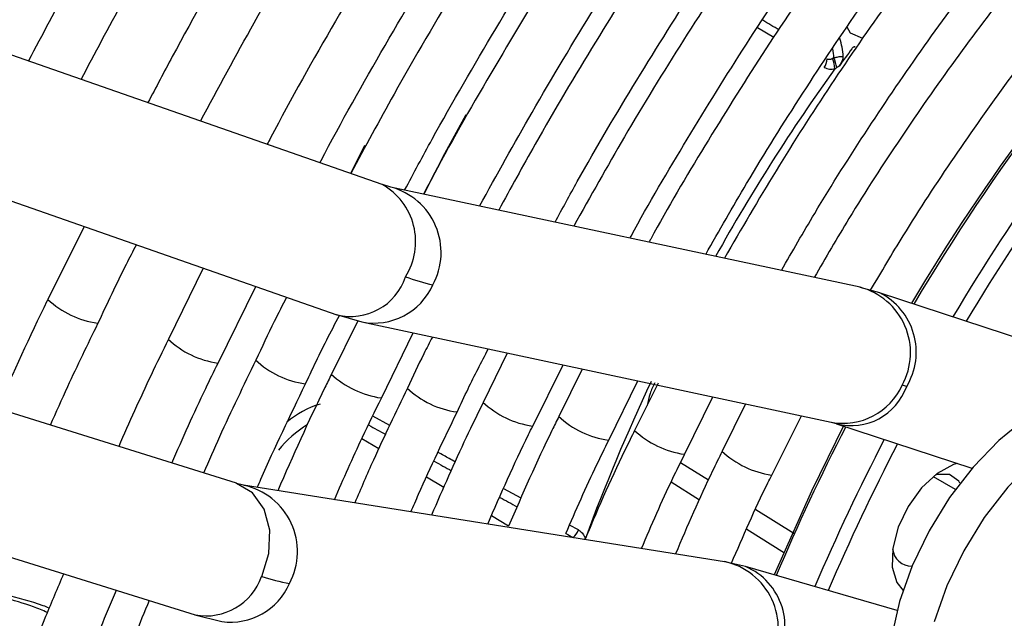
# Model space of a CAD drawing. Units: millimetres. Extents: x 5 to 414, y 3 to 291.
# Drawn here: x 200 to 202, y 49 to 50 of the extents above; entities that cross this region are included whole.
import ezdxf

# ---------------------------------------------------------------- set-up
doc = ezdxf.new("R2010")
doc.units = ezdxf.units.MM

msp = doc.modelspace()

# ---------------------------------------------------------------- linework, layer by layer
at = {"color": 7, "linetype": 'Continuous', "lineweight": 25}
for p, q in [((200.9964, 49.5515), (199.3534, 50.1249)), ((199.2458, 49.9153), (200.9195, 49.3312)), ((200.7495, 49.0462), (199.0777, 49.5684)), ((201.0109, 49.547), (200.9969, 49.5513)), ((201.8049, 49.3776), (201.0106, 49.5471)), ((200.4918, 49.4805), (200.4306, 49.3571)), ((200.6934, 49.4101), (200.6347, 49.2896)), ((200.7187, 49.2493), (200.7823, 49.3791)), ((201.8383, 49.3683), (201.8052, 49.3775)), ((202.3046, 49.215), (201.8378, 49.3684)), ((198.9802, 49.3544), (200.6799, 48.8234)), ((200.9551, 49.3208), (200.9105, 49.2307)), ((200.919, 49.3314), (200.9616, 49.3189)), ((200.9619, 49.3189), (201.7562, 49.1494)), ((200.995, 49.1902), (201.0485, 49.3004)), ((201.2079, 49.2664), (201.1674, 49.183)), ((201.251, 49.1427), (201.3025, 49.2462)), ((201.3349, 49.2393), (201.2953, 49.1592)), ((201.3796, 49.1188), (201.4289, 49.2192)), ((201.4634, 49.2157), (201.4234, 49.1355)), ((201.5078, 49.0949), (201.5556, 49.1922)), ((201.6111, 49.1803), (201.5716, 49.1002)), ((201.6554, 49.0598), (201.7056, 49.1602)), ((201.7559, 49.1495), (201.7644, 49.147)), ((201.7649, 49.1468), (201.9942, 49.0714)), ((200.7619, 49.0427), (200.75, 49.046)), ((201.5754, 48.9135), (200.7618, 49.0427)), ((201.6113, 48.9052), (201.5755, 48.9135)), ((201.8676, 48.8311), (201.6108, 48.9054)), ((200.6794, 48.8236), (200.7251, 48.8123))]:
    msp.add_line(p, q, dxfattribs=at)
at = {"color": 8, "linetype": 'Continuous', "lineweight": 25}
for p, q in [((201.6314, 49.8168), (201.6589, 49.8004)), ((201.7889, 49.8074), (201.783, 49.8176)), ((201.8098, 49.7984), (201.7889, 49.8074)), ((200.9665, 49.6173), (200.9426, 49.5703)), ((201.0093, 49.1438), (200.9803, 49.1598)), ((200.9906, 49.1043), (200.9618, 49.1215)), ((201.5012, 49.0815), (201.5485, 49.052)), ((201.1006, 49.0388), (201.0713, 49.0562)), ((201.9288, 49.0574), (201.9661, 49.0359)), ((201.2315, 49.0207), (201.2021, 49.0369)), ((201.4852, 49.0483), (201.5335, 49.0182)), ((201.6286, 49.002), (201.6929, 48.9618)), ((201.2101, 48.9735), (201.1811, 48.9908)), ((201.3284, 48.9672), (201.3135, 48.9754)), ((201.6134, 48.9684), (201.6772, 48.9286)), ((201.3193, 48.9546), (201.3199, 48.9541))]:
    msp.add_line(p, q, dxfattribs=at)
at = {"color": 7, "linetype": 'Continuous', "lineweight": 25, "flags": 128}
for points in [[(201.1379, 49.6692), (201.1018, 49.6031), (201.0666, 49.5351)], [(202.2955, 49.1904), (202.263, 49.2035), (202.2226, 49.2075), (202.1786, 49.2006), (202.1325, 49.1831), (202.0856, 49.1554), (202.0397, 49.1185), (201.9961, 49.0736), (201.9563, 49.0221), (201.9216, 48.9658), (201.8931, 48.9065), (201.8717, 48.846), (201.8582, 48.7864), (201.853, 48.7297), (201.8562, 48.6776), (201.8678, 48.6319), (201.8873, 48.594), (201.9142, 48.5653), (201.9289, 48.5553)], [(202.4237, 49.052), (202.4092, 49.0949), (202.3868, 49.1295), (202.3574, 49.1546), (202.3219, 49.1695), (202.2815, 49.1735), (202.2376, 49.1666), (202.1914, 49.1491), (202.1446, 49.1214), (202.0986, 49.0845), (202.055, 49.0396), (202.0152, 48.9881), (201.9805, 48.9318), (201.952, 48.8724), (201.9306, 48.812)], [(201.7777, 49.1446), (201.7226, 49.0327), (201.6596, 48.8912)], [(201.9691, 49.0797), (201.9633, 49.0778), (201.9356, 49.0627), (201.9091, 49.0383), (201.8863, 49.007), (201.8695, 48.972), (201.8603, 48.9366), (201.8595, 48.9042), (201.8674, 48.8781), (201.8776, 48.865)], [(201.974, 49.0464), (201.972, 49.0495), (201.9564, 49.061), (201.9352, 49.0609), (201.932, 49.0599)]]:
    msp.add_lwpolyline(points, dxfattribs=at)
at = {"color": 8, "linetype": 'Continuous', "lineweight": 25, "flags": 128}
for points in [[(200.7924, 48.8886), (200.8046, 48.9272), (200.806, 48.9668), (200.7964, 49.0025), (200.777, 49.03), (200.75, 49.046), (200.7495, 49.0462)], [(201.3376, 48.9513), (201.3383, 48.9517), (201.34, 48.9527)]]:
    msp.add_lwpolyline(points, dxfattribs=at)
at = {"color": 8, "linetype": 'Continuous', "lineweight": 25}
for centre, radius, start, end in [((204.8371, 47.6295), 3.339, 128.681, 149.4321), ((204.9666, 47.5257), 3.5714, 136.6663, 149.2951), ((201.6222, 49.7577), 0.1387, 3.2729, 9.5519), ((204.529, 47.7666), 3.4027, 144.4038, 150.7406), ((200.9417, 49.4547), 0.1112, 327.7433, 60.5254), ((200.9817, 49.4365), 0.1143, 331.301, 75.0628), ((200.9434, 49.4254), 0.0971, 255.802, 341.9843), ((200.9821, 49.4266), 0.1096, 259.2472, 335.7707), ((201.776, 49.267), 0.1143, 331.2899, 75.392), ((201.7877, 49.268), 0.1123, 328.8654, 63.2252), ((200.5365, 49.4704), 0.1551, 226.9121, 261.9236), ((200.7396, 49.4017), 0.1537, 226.6603, 262.0097), ((200.8876, 49.3666), 0.1538, 226.6617, 261.9846), ((201.0159, 49.3433), 0.1543, 226.7818, 261.9871), ((204.4079, 47.8224), 3.2694, 154.7311, 159.774), ((201.1439, 49.3187), 0.1535, 226.6421, 262.0251), ((201.7763, 49.2571), 0.1096, 259.3923, 335.7676), ((201.7898, 49.2434), 0.0998, 255.6793, 340.4304), ((200.9349, 49.0338), 0.1526, 106.5793, 130.8553), ((201.2726, 49.2956), 0.1543, 226.7066, 261.9002), ((201.4007, 49.272), 0.1545, 226.7837, 261.9508), ((200.9706, 48.9823), 0.1917, 121.7193, 141.3464), ((201.5291, 49.2485), 0.1548, 226.8372, 261.9228), ((205.0379, 47.4669), 3.6626, 152.7901, 157.1321), ((205.1131, 47.4252), 3.6806, 152.5804, 156.8649), ((201.6771, 49.2133), 0.1548, 226.7804, 261.8606), ((200.7382, 48.9305), 0.1147, 332.011, 77.8201), ((201.5519, 48.8013), 0.1147, 331.9989, 78.1613), ((201.5681, 48.8043), 0.1098, 327.6983, 66.8163), ((200.6981, 48.9217), 0.0999, 259.5218, 340.6638), ((200.7398, 48.92), 0.1087, 262.2954, 336.4977)]:
    msp.add_arc(centre, radius, start, end, dxfattribs=at)
at = {"color": 7, "linetype": 'Continuous', "lineweight": 25}
for centre, radius, start, end in [((204.8362, 47.6294), 3.315, 128.6883, 149.3355), ((204.958, 47.5283), 3.5667, 137.4461, 149.2741), ((201.6453, 49.7598), 0.1314, 3.6504, 17.1742), ((204.4574, 47.8167), 3.3118, 143.6202, 144.2527), ((201.7236, 49.7651), 0.0257, 322.8014, 357.1659), ((201.7157, 49.7456), 0.0464, 2.0667, 23.7754), ((201.6936, 49.7363), 0.0732, 10.2508, 23.6579), ((201.1751, 49.779), 0.4081, 250.04, 256.8158), ((201.8593, 49.1376), 0.0764, 71.2615, 77.1656), ((205.1062, 47.4289), 3.6495, 152.5235, 156.8317), ((201.3025, 48.9762), 0.0274, 307.8049, 340.6837), ((201.8927, 48.9385), 0.0328, 185.5518, 270.1077), ((200.903, 49.2254), 0.3545, 251.826, 259.6866)]:
    msp.add_arc(centre, radius, start, end, dxfattribs=at)
at = {"color": 8, "linetype": 'Continuous', "lineweight": 25}
for centre, major_axis, ratio, start_param, end_param in [((201.2841, 49.9368), (2.3662, -1.4059), 0.032816, 1.427392, 1.439165), ((200.9273, 49.2707), (2.4156, -1.3379), 0.031881, 4.749034, 4.761127), ((200.9273, 49.2707), (2.4156, -1.3379), 0.031881, 4.795162, 4.807284), ((200.9273, 49.2707), (2.4156, -1.3379), 0.031881, 4.841323, 4.853564), ((200.9273, 49.2707), (2.4156, -1.3379), 0.031881, 4.887956, 4.893042)]:
    msp.add_ellipse(centre, major_axis=major_axis, ratio=ratio, start_param=start_param, end_param=end_param, dxfattribs=at)
at = {"color": 7, "linetype": 'Continuous', "lineweight": 25}
msp.add_ellipse((201.6894, 49.5317), major_axis=(0.1052, 0.2234), ratio=0.258316, start_param=0.337832, end_param=0.380362, dxfattribs=at)
for points, knots in [([(201.0343, 49.542), (201.0497, 49.5707), (201.0989, 49.6627), (201.1877, 49.8151), (201.3003, 49.9987), (201.4179, 50.1785), (201.5401, 50.3542), (201.6666, 50.5253), (201.797, 50.6915), (201.9311, 50.8523), (202.0685, 51.0075), (202.2089, 51.1565), (202.352, 51.299), (202.4973, 51.4348), (202.6446, 51.5634), (202.7935, 51.6847), (202.9436, 51.7982), (203.0946, 51.9037), (203.2461, 52.001), (203.3977, 52.0899), (203.5491, 52.1701), (203.6998, 52.2414), (203.8496, 52.3038), (203.9981, 52.3571), (204.1449, 52.4011), (204.2896, 52.4357), (204.432, 52.461), (204.5717, 52.4768), (204.7085, 52.4832), (204.8417, 52.4798), (204.9615, 52.469), (205.0347, 52.455), (205.0663, 52.449)], [0, 0, 0, 0, 0.015556, 0.049801, 0.084046, 0.118291, 0.152534, 0.186775, 0.221015, 0.255251, 0.289485, 0.323715, 0.357941, 0.392163, 0.42638, 0.460592, 0.494798, 0.529, 0.563196, 0.597389, 0.631577, 0.665764, 0.69995, 0.734138, 0.768331, 0.802534, 0.836752, 0.870991, 0.905259, 0.939565, 0.973914, 1, 1, 1, 1]), ([(204.928, 52.2655), (204.9163, 52.2684), (204.8641, 52.2813), (204.767, 52.2946), (204.637, 52.3051), (204.5032, 52.3052), (204.3664, 52.2958), (204.2267, 52.2768), (204.0845, 52.2481), (203.9403, 52.2099), (203.7943, 52.1622), (203.6471, 52.1052), (203.4989, 52.0391), (203.3501, 51.964), (203.2012, 51.8801), (203.0524, 51.7876), (202.9043, 51.6868), (202.7571, 51.5779), (202.6112, 51.4613), (202.4669, 51.3372), (202.3247, 51.2059), (202.1849, 51.0678), (202.0479, 50.9232), (201.9139, 50.7726), (201.7833, 50.6162), (201.6565, 50.4544), (201.5337, 50.2877), (201.4153, 50.1166), (201.3014, 49.9413), (201.1929, 49.7623), (201.1145, 49.6267), (201.074, 49.5501), (201.0662, 49.5352)], [0, 0, 0, 0, 0.009949, 0.044733, 0.079567, 0.114454, 0.149394, 0.184381, 0.219408, 0.254467, 0.289551, 0.324653, 0.359766, 0.394886, 0.430008, 0.46513, 0.500249, 0.535365, 0.570476, 0.605582, 0.640684, 0.675781, 0.710874, 0.745962, 0.781047, 0.816129, 0.851209, 0.886286, 0.921363, 0.956438, 0.991513, 1, 1, 1, 1]), ([(201.1611, 49.5149), (201.1904, 49.568), (201.2531, 49.6814), (201.3556, 49.8516), (201.467, 50.0259), (201.5831, 50.1961), (201.7036, 50.3619), (201.8281, 50.5229), (201.9563, 50.6786), (202.0879, 50.8286), (202.2226, 50.9726), (202.3599, 51.1102), (202.4995, 51.241), (202.6411, 51.3647), (202.7843, 51.4809), (202.9287, 51.5895), (203.0739, 51.69), (203.2195, 51.7823), (203.3652, 51.866), (203.5106, 51.9411), (203.6552, 52.0073), (203.7988, 52.0645), (203.9409, 52.1125), (204.0812, 52.1513), (204.2193, 52.1807), (204.3549, 52.2007), (204.4876, 52.2111), (204.6172, 52.2124), (204.7429, 52.203), (204.826, 52.1932), (204.8658, 52.184), (204.8664, 52.1839)], [0, 0, 0, 0, 0.031473, 0.067344, 0.103214, 0.139083, 0.17495, 0.210815, 0.246676, 0.282535, 0.318389, 0.354238, 0.390083, 0.425921, 0.461754, 0.497581, 0.533401, 0.569216, 0.605026, 0.640831, 0.676635, 0.712439, 0.748245, 0.78406, 0.819888, 0.855736, 0.891614, 0.927531, 0.963496, 0.999518, 1, 1, 1, 1]), ([(204.7274, 51.9996), (204.7062, 52.0044), (204.6457, 52.0179), (204.5413, 52.0298), (204.4151, 52.0359), (204.2853, 52.0319), (204.1526, 52.0184), (204.0172, 51.9952), (203.8795, 51.9624), (203.74, 51.9201), (203.5991, 51.8685), (203.4571, 51.8076), (203.3144, 51.7377), (203.1715, 51.6589), (203.0287, 51.5715), (202.8865, 51.4758), (202.7451, 51.372), (202.6051, 51.2603), (202.4667, 51.1413), (202.3304, 51.015), (202.1965, 50.8819), (202.0654, 50.7425), (201.9374, 50.5969), (201.8129, 50.4457), (201.6923, 50.2893), (201.5757, 50.1281), (201.4636, 49.9625), (201.3565, 49.7929), (201.2661, 49.6413), (201.2138, 49.5453), (201.1935, 49.508)], [0, 0, 0, 0, 0.019615, 0.056129, 0.092703, 0.129341, 0.166039, 0.20279, 0.239583, 0.27641, 0.313261, 0.350128, 0.387005, 0.423887, 0.460768, 0.497647, 0.534522, 0.571392, 0.608256, 0.645115, 0.681968, 0.718816, 0.755659, 0.792498, 0.829333, 0.866166, 0.902997, 0.939826, 0.976655, 1, 1, 1, 1]), ([(201.2889, 49.4877), (201.3013, 49.5107), (201.3453, 49.5918), (201.4264, 49.7281), (201.5317, 49.896), (201.6421, 50.06), (201.7568, 50.2197), (201.8756, 50.3745), (201.9981, 50.5242), (202.1241, 50.6682), (202.2531, 50.8062), (202.3848, 50.9378), (202.5188, 51.0625), (202.6546, 51.1801), (202.792, 51.2903), (202.9305, 51.3926), (203.0698, 51.4869), (203.2093, 51.5728), (203.3488, 51.6503), (203.4878, 51.7189), (203.6259, 51.7786), (203.7627, 51.8292), (203.8979, 51.8706), (204.0311, 51.9027), (204.1618, 51.9254), (204.2898, 51.9387), (204.4149, 51.9427), (204.5361, 51.9362), (204.6197, 51.9276), (204.6615, 51.9184), (204.6655, 51.9175)], [0, 0, 0, 0, 0.014919, 0.052675, 0.09043, 0.128184, 0.165936, 0.203686, 0.241432, 0.279173, 0.31691, 0.354641, 0.392366, 0.430085, 0.467796, 0.505499, 0.543196, 0.580885, 0.618569, 0.656249, 0.693927, 0.731607, 0.769292, 0.80699, 0.844708, 0.882456, 0.920246, 0.958091, 0.996001, 1, 1, 1, 1]), ([(200.2847, 49.7999), (200.3038, 49.8364), (200.3611, 49.9454), (200.4624, 50.124), (200.5879, 50.3354), (200.7187, 50.5433), (200.8542, 50.7474), (200.9943, 50.9472), (201.1386, 51.1426), (201.2869, 51.3329), (201.4388, 51.5182), (201.5945, 51.6972), (201.7037, 51.8188), (201.7617, 51.8788), (201.7658, 51.883)], [0, 0, 0, 0, 0.0476308, 0.1421519, 0.2366734, 0.3311943, 0.4257137, 0.5202308, 0.6147447, 0.7092547, 0.80376, 0.8982598, 0.9927533, 1, 1, 1, 1]), ([(201.8249, 51.7591), (201.7848, 51.7167), (201.6923, 51.6189), (201.5511, 51.4583), (201.4008, 51.2791), (201.2543, 51.0944), (201.1117, 50.9046), (200.9734, 50.7102), (200.8396, 50.5115), (200.7105, 50.3089), (200.5866, 50.1027), (200.482, 49.9198), (200.4211, 49.8047), (200.3977, 49.7605)], [0, 0, 0, 0, 0.073598, 0.169863, 0.266123, 0.362377, 0.458626, 0.554871, 0.651113, 0.747353, 0.843591, 0.93983, 1, 1, 1, 1]), ([(204.5273, 51.7344), (204.4952, 51.7407), (204.4249, 51.7543), (204.3118, 51.7636), (204.1894, 51.7648), (204.0637, 51.7561), (203.9352, 51.7377), (203.8043, 51.7098), (203.6715, 51.6723), (203.537, 51.6254), (203.4014, 51.5692), (203.2651, 51.5039), (203.1285, 51.4297), (202.992, 51.347), (202.856, 51.2558), (202.7209, 51.1565), (202.5871, 51.0495), (202.455, 50.9349), (202.325, 50.8133), (202.1976, 50.685), (202.0729, 50.5502), (201.9516, 50.4096), (201.8338, 50.2634), (201.7199, 50.1121), (201.6103, 49.9562), (201.5054, 49.7961), (201.4082, 49.6378), (201.3487, 49.5314), (201.3204, 49.4809)], [0, 0, 0, 0, 0.032466, 0.070996, 0.109602, 0.148282, 0.187031, 0.225837, 0.264688, 0.303572, 0.342479, 0.381399, 0.420327, 0.459255, 0.498181, 0.537102, 0.576016, 0.614924, 0.653825, 0.692719, 0.731608, 0.770491, 0.809369, 0.848243, 0.887114, 0.925983, 0.964851, 1, 1, 1, 1]), ([(200.4869, 49.7293), (200.5103, 49.7735), (200.5711, 49.8879), (200.6753, 50.0694), (200.7985, 50.2737), (200.9269, 50.4744), (201.0599, 50.6711), (201.1973, 50.8636), (201.339, 51.0513), (201.4844, 51.234), (201.6336, 51.411), (201.761, 51.5556), (201.8397, 51.6386), (201.8664, 51.6669)], [0, 0, 0, 0, 0.062069, 0.160653, 0.259237, 0.35782, 0.456401, 0.554979, 0.653553, 0.752122, 0.850686, 0.949243, 1, 1, 1, 1]), ([(201.4157, 49.4606), (201.4163, 49.4618), (201.4468, 49.5186), (201.5121, 49.6285), (201.6117, 49.7895), (201.7167, 49.9463), (201.826, 50.0989), (201.9394, 50.2467), (202.0565, 50.3893), (202.177, 50.5263), (202.3005, 50.6571), (202.4266, 50.7815), (202.5549, 50.899), (202.685, 51.0092), (202.8165, 51.1119), (202.9489, 51.2066), (203.0819, 51.2932), (203.2151, 51.3714), (203.3479, 51.4409), (203.48, 51.5016), (203.611, 51.5533), (203.7405, 51.5957), (203.868, 51.6289), (203.9933, 51.6528), (204.1158, 51.6671), (204.2355, 51.6724), (204.3512, 51.667), (204.4278, 51.6599), (204.4644, 51.6519), (204.465, 51.6518)], [0, 0, 0, 0, 0.000873, 0.040838, 0.080804, 0.120767, 0.160729, 0.200687, 0.240641, 0.28059, 0.320532, 0.360468, 0.400396, 0.440316, 0.480227, 0.520128, 0.560021, 0.599906, 0.639785, 0.679661, 0.719536, 0.759415, 0.799306, 0.839219, 0.879165, 0.919158, 0.959215, 0.999351, 1, 1, 1, 1]), ([(201.9317, 51.55), (201.9007, 51.5175), (201.8188, 51.4315), (201.6893, 51.2851), (201.5433, 51.112), (201.4011, 50.9332), (201.2629, 50.7494), (201.1288, 50.561), (200.9993, 50.3682), (200.8745, 50.1716), (200.755, 49.9714), (200.6634, 49.8106), (200.6136, 49.7159), (200.6, 49.6899)], [0, 0, 0, 0, 0.060913, 0.161066, 0.261211, 0.36135, 0.461484, 0.561613, 0.661738, 0.761861, 0.861983, 0.962104, 1, 1, 1, 1]), ([(204.3267, 51.4685), (204.3193, 51.4702), (204.2761, 51.4804), (204.1933, 51.4895), (204.0784, 51.4953), (203.9599, 51.4906), (203.8385, 51.4765), (203.7145, 51.4527), (203.5885, 51.4193), (203.4607, 51.3764), (203.3318, 51.3243), (203.2021, 51.263), (203.0721, 51.1928), (202.9421, 51.114), (202.8127, 51.0268), (202.6843, 50.9315), (202.5572, 50.8285), (202.4319, 50.7181), (202.3088, 50.6007), (202.1884, 50.4766), (202.0709, 50.3463), (201.9568, 50.2103), (201.8465, 50.0689), (201.7403, 49.9226), (201.6384, 49.772), (201.542, 49.6173), (201.4784, 49.5109), (201.4487, 49.4556), (201.4477, 49.4538)], [0, 0, 0, 0, 0.008506, 0.049349, 0.090281, 0.131307, 0.172421, 0.213611, 0.254862, 0.296158, 0.337485, 0.378831, 0.420187, 0.461545, 0.502899, 0.544247, 0.585588, 0.626921, 0.668245, 0.709561, 0.75087, 0.792172, 0.833469, 0.874762, 0.916052, 0.957339, 0.998626, 1, 1, 1, 1]), ([(200.6889, 49.6588), (200.7189, 49.7143), (200.7854, 49.8376), (200.895, 50.0253), (201.0161, 50.222), (201.1423, 50.415), (201.2729, 50.6039), (201.4079, 50.7883), (201.547, 50.9679), (201.6898, 51.142), (201.8327, 51.3076), (201.9296, 51.4119), (201.9764, 51.4624)], [0, 0, 0, 0, 0.083961, 0.186465, 0.288969, 0.39147, 0.49397, 0.596465, 0.698955, 0.80144, 0.903917, 1, 1, 1, 1]), ([(201.5438, 49.4333), (201.5666, 49.4734), (201.6191, 49.5657), (201.7073, 49.7063), (201.807, 49.8552), (201.9113, 49.9997), (202.0196, 50.1394), (202.1315, 50.2738), (202.2468, 50.4023), (202.3649, 50.5247), (202.4854, 50.6405), (202.608, 50.7492), (202.7322, 50.8506), (202.8576, 50.9442), (202.9837, 51.0297), (203.11, 51.107), (203.2362, 51.1756), (203.3618, 51.2355), (203.4864, 51.2863), (203.6095, 51.3281), (203.7307, 51.3606), (203.8496, 51.3837), (203.9659, 51.3975), (204.0789, 51.4016), (204.1786, 51.3978), (204.2386, 51.3886), (204.2636, 51.3848)], [0, 0, 0, 0, 0.032796, 0.075416, 0.118034, 0.160649, 0.20326, 0.245865, 0.288464, 0.331055, 0.373637, 0.416209, 0.45877, 0.50132, 0.543859, 0.586388, 0.628907, 0.671421, 0.713933, 0.756449, 0.798977, 0.84153, 0.884123, 0.926774, 0.969504, 1, 1, 1, 1]), ([(202.0384, 51.3411), (202.0131, 51.3147), (201.9385, 51.2367), (201.8177, 51.1005), (201.6764, 50.9332), (201.5389, 50.7603), (201.4053, 50.5823), (201.2759, 50.3997), (201.1512, 50.2129), (201.031, 50.0222), (200.9166, 49.8279), (200.8402, 49.6934), (200.8036, 49.6231), (200.8017, 49.6195)], [0, 0, 0, 0, 0.053575, 0.158116, 0.262648, 0.367173, 0.471692, 0.576205, 0.680715, 0.785221, 0.889727, 0.994232, 1, 1, 1, 1]), ([(200.891, 49.5883), (200.8937, 49.5935), (200.9309, 49.6645), (201.0077, 49.7991), (201.1216, 49.9914), (201.241, 50.1799), (201.3651, 50.3646), (201.4936, 50.5449), (201.6263, 50.7206), (201.7627, 50.8913), (201.903, 51.0561), (202.01, 51.1767), (202.0711, 51.2403), (202.0833, 51.2531)], [0, 0, 0, 0, 0.008416, 0.11562, 0.222825, 0.330029, 0.437231, 0.544428, 0.651621, 0.758807, 0.865985, 0.973155, 1, 1, 1, 1]), ([(204.126, 51.2023), (204.1039, 51.2065), (204.0474, 51.2174), (203.9521, 51.2238), (203.8411, 51.223), (203.7268, 51.2121), (203.6099, 51.1916), (203.4909, 51.1616), (203.3701, 51.122), (203.2481, 51.0731), (203.1253, 51.0151), (203.0021, 50.9481), (202.8792, 50.8726), (202.7568, 50.7887), (202.6355, 50.6968), (202.5157, 50.5972), (202.3979, 50.4904), (202.2824, 50.3767), (202.1697, 50.2565), (202.0602, 50.1303), (201.9543, 49.9986), (201.8523, 49.8619), (201.7548, 49.7206), (201.6618, 49.5756), (201.6041, 49.4762), (201.5753, 49.4266)], [0, 0, 0, 0, 0.0279904, 0.0717327, 0.1155915, 0.1595649, 0.2036396, 0.2477966, 0.2920151, 0.3362755, 0.3805616, 0.4248604, 0.4691618, 0.5134587, 0.5577475, 0.6020266, 0.6462953, 0.6905535, 0.7348021, 0.7790421, 0.8232746, 0.867501, 0.9117229, 0.9559418, 1, 1, 1, 1]), ([(202.1193, 51.1956), (202.0863, 51.1612), (202.0056, 51.0772), (201.8806, 50.9365), (201.7444, 50.7748), (201.612, 50.6076), (201.4835, 50.4353), (201.3594, 50.2585), (201.2398, 50.0775), (201.1252, 49.8926), (201.026, 49.7235), (200.9674, 49.6149), (200.9433, 49.5701)], [0, 0, 0, 0, 0.07378, 0.180244, 0.286699, 0.393145, 0.499585, 0.606018, 0.712448, 0.818874, 0.9253, 1, 1, 1, 1]), ([(201.6718, 49.406), (201.6904, 49.4383), (201.7372, 49.5198), (201.818, 49.6467), (201.9131, 49.7865), (202.0128, 49.9216), (202.1163, 50.0518), (202.2233, 50.1765), (202.3334, 50.2952), (202.4461, 50.4075), (202.5611, 50.5129), (202.6779, 50.6111), (202.7959, 50.7017), (202.9147, 50.7843), (203.034, 50.8586), (203.1531, 50.9244), (203.2716, 50.9814), (203.3891, 51.0295), (203.505, 51.0684), (203.6191, 51.0981), (203.7307, 51.1184), (203.8397, 51.1295), (203.9451, 51.1303), (204.0196, 51.1265), (204.0575, 51.1196), (204.0628, 51.1186)], [0, 0, 0, 0, 0.030224, 0.076093, 0.12196, 0.167822, 0.213679, 0.259528, 0.305368, 0.351198, 0.397015, 0.442818, 0.488608, 0.534382, 0.580144, 0.625893, 0.671634, 0.717372, 0.763115, 0.808873, 0.854664, 0.900508, 0.946432, 0.992464, 1, 1, 1, 1]), ([(203.9324, 50.9282), (203.9317, 50.9283), (203.8988, 50.9353), (203.8302, 50.9404), (203.7268, 50.9426), (203.6198, 50.9339), (203.5101, 50.9159), (203.3983, 50.8881), (203.2846, 50.8509), (203.1698, 50.8043), (203.0543, 50.7486), (202.9385, 50.6841), (202.823, 50.611), (202.7082, 50.5296), (202.5947, 50.4404), (202.4829, 50.3436), (202.3733, 50.2398), (202.2663, 50.1293), (202.1623, 50.0126), (202.0619, 49.8903), (201.9652, 49.7628), (201.8731, 49.6306), (201.7933, 49.5077), (201.7467, 49.4275), (201.7273, 49.3941)], [0, 0, 0, 0, 0.001073, 0.048704, 0.096484, 0.144416, 0.192486, 0.240669, 0.288935, 0.337258, 0.385615, 0.433988, 0.482362, 0.53073, 0.579086, 0.627429, 0.675758, 0.724074, 0.772379, 0.820673, 0.868958, 0.917237, 0.965512, 1, 1, 1, 1]), ([(201.8228, 49.3726), (201.841, 49.4035), (201.8862, 49.4801), (201.964, 49.5985), (202.0551, 49.7275), (202.1505, 49.8518), (202.2495, 49.9708), (202.3517, 50.084), (202.4567, 50.1909), (202.5641, 50.291), (202.6732, 50.384), (202.7837, 50.4693), (202.895, 50.5467), (203.0067, 50.6159), (203.1181, 50.6764), (203.2289, 50.7282), (203.3385, 50.771), (203.4464, 50.8046), (203.5522, 50.8289), (203.6554, 50.8441), (203.7555, 50.8493), (203.834, 50.8476), (203.8775, 50.8409), (203.8902, 50.8389)], [0, 0, 0, 0, 0.033642, 0.083481, 0.133316, 0.183145, 0.232964, 0.282772, 0.332566, 0.382345, 0.432106, 0.481848, 0.531572, 0.581276, 0.630966, 0.680645, 0.730321, 0.780005, 0.829715, 0.879477, 0.929324, 0.979293, 1, 1, 1, 1]), ([(201.7967, 49.784), (201.7962, 49.7841), (201.7952, 49.7843), (201.7936, 49.7836), (201.7922, 49.7825), (201.7914, 49.7816), (201.791, 49.7811)], [0, 0, 0, 0, 0.280467, 0.560072, 0.780069, 1, 1, 1, 1]), ([(201.7606, 49.7656), (201.7625, 49.7661), (201.7654, 49.7669), (201.7696, 49.7677), (201.7731, 49.7681), (201.7753, 49.7681), (201.7764, 49.7682)], [0, 0, 0, 0, 0.36074, 0.583326, 0.796275, 1, 1, 1, 1]), ([(201.7695, 49.7515), (201.7715, 49.7545), (201.7743, 49.7588), (201.7763, 49.7647), (201.7764, 49.767), (201.7764, 49.7682)], [0, 0, 0, 0, 0.562799, 0.788002, 1, 1, 1, 1]), ([(201.7582, 49.7643), (201.7572, 49.7638), (201.7554, 49.763), (201.753, 49.7627), (201.751, 49.7629), (201.7498, 49.7635), (201.7492, 49.7638)], [0, 0, 0, 0, 0.359317, 0.579637, 0.791736, 1, 1, 1, 1]), ([(201.7606, 49.7656), (201.7602, 49.7654), (201.7594, 49.7649), (201.7586, 49.7645), (201.7582, 49.7643)], [0, 0, 0, 0, 0.554605, 1, 1, 1, 1]), ([(201.744, 49.7496), (201.747, 49.7483), (201.7526, 49.7459), (201.7591, 49.7468), (201.7621, 49.7472)], [0, 0, 0, 0, 0.543958, 1, 1, 1, 1]), ([(201.7621, 49.7472), (201.7628, 49.7476), (201.764, 49.7483), (201.7651, 49.749), (201.7656, 49.7493)], [0, 0, 0, 0, 0.55349, 1, 1, 1, 1]), ([(200.5154, 49.3164), (200.5312, 49.3501), (200.552, 49.3947), (200.5748, 49.4387), (200.5804, 49.4496)], [0, 0, 0, 0, 0.753343, 1, 1, 1, 1]), ([(200.4306, 49.3571), (200.4301, 49.356), (200.3998, 49.295), (200.3721, 49.2332), (200.345, 49.1725)], [0, 0, 0, 0, 0.017582, 1, 1, 1, 1]), ([(200.8346, 49.3609), (200.8275, 49.3472), (200.8094, 49.312), (200.7928, 49.2763), (200.7827, 49.2544)], [0, 0, 0, 0, 0.388477, 1, 1, 1, 1]), ([(200.8665, 49.2141), (200.8716, 49.225), (200.8897, 49.264), (200.9095, 49.3024), (200.9238, 49.33)], [0, 0, 0, 0, 0.280594, 1, 1, 1, 1]), ([(200.435, 49.1444), (200.4446, 49.1662), (200.4701, 49.2239), (200.4981, 49.281), (200.5154, 49.3164)], [0, 0, 0, 0, 0.3782512, 1, 1, 1, 1]), ([(200.6347, 49.2896), (200.6247, 49.2695), (200.5952, 49.2095), (200.5683, 49.1487), (200.5504, 49.1083)], [0, 0, 0, 0, 0.336189, 1, 1, 1, 1]), ([(201.0812, 49.2934), (201.0764, 49.284), (201.0615, 49.2554), (201.0481, 49.2264), (201.0391, 49.2068)], [0, 0, 0, 0, 0.327166, 1, 1, 1, 1]), ([(201.1231, 49.1664), (201.1292, 49.1796), (201.1458, 49.2155), (201.1642, 49.2509), (201.1758, 49.2732)], [0, 0, 0, 0, 0.367708, 1, 1, 1, 1]), ([(200.7827, 49.2544), (200.7616, 49.2112), (200.7308, 49.1479), (200.703, 49.0838), (200.6942, 49.0634)], [0, 0, 0, 0, 0.682625, 1, 1, 1, 1]), ([(200.6401, 49.0803), (200.6589, 49.1225), (200.684, 49.1791), (200.7116, 49.235), (200.7187, 49.2493)], [0, 0, 0, 0, 0.745523, 1, 1, 1, 1]), ([(200.9105, 49.2307), (200.9068, 49.2232), (200.8745, 49.1581), (200.8453, 49.092), (200.8195, 49.0336)], [0, 0, 0, 0, 0.115155, 1, 1, 1, 1]), ([(200.785, 49.039), (200.787, 49.0438), (200.8125, 49.1025), (200.8406, 49.1606), (200.8665, 49.2141)], [0, 0, 0, 0, 0.080359, 1, 1, 1, 1]), ([(201.0391, 49.2068), (201.0194, 49.1663), (200.9882, 49.102), (200.9603, 49.0369), (200.9499, 49.0128)], [0, 0, 0, 0, 0.630355, 1, 1, 1, 1]), ([(201.4574, 49.216), (201.4545, 49.2099), (201.4485, 49.1973), (201.4459, 49.1845), (201.4445, 49.1779)], [0, 0, 0, 0, 0.478072, 1, 1, 1, 1]), ([(200.9154, 49.0183), (200.9309, 49.0537), (200.9562, 49.1113), (200.9842, 49.1682), (200.995, 49.1902)], [0, 0, 0, 0, 0.613755, 1, 1, 1, 1]), ([(201.1674, 49.183), (201.1576, 49.1632), (201.1266, 49.1002), (201.0988, 49.0362), (201.0798, 48.9922)], [0, 0, 0, 0, 0.31289, 1, 1, 1, 1]), ([(201.045, 48.9978), (201.0493, 49.0077), (201.0736, 49.0643), (201.1007, 49.1203), (201.1231, 49.1664)], [0, 0, 0, 0, 0.175855, 1, 1, 1, 1]), ([(201.2953, 49.1592), (201.2914, 49.1513), (201.2608, 49.0901), (201.2337, 49.0278), (201.2101, 48.9735)], [0, 0, 0, 0, 0.128776, 1, 1, 1, 1]), ([(201.1748, 48.9771), (201.1971, 49.0279), (201.2215, 49.0834), (201.2487, 49.138), (201.251, 49.1427)], [0, 0, 0, 0, 0.914157, 1, 1, 1, 1]), ([(201.4234, 49.1355), (201.4209, 49.1304), (201.3928, 49.0741), (201.3646, 49.0122), (201.3413, 48.9551), (201.3393, 48.9504)], [0, 0, 0, 0, 0.082186, 0.923794, 1, 1, 1, 1]), ([(201.3072, 48.9612), (201.3241, 49.0003), (201.347, 49.0531), (201.3729, 49.1052), (201.3796, 49.1188)], [0, 0, 0, 0, 0.739245, 1, 1, 1, 1]), ([(201.5716, 49.1002), (201.5661, 49.0891), (201.5376, 49.0319), (201.5127, 48.9736), (201.4926, 48.9267)], [0, 0, 0, 0, 0.193883, 1, 1, 1, 1]), ([(201.435, 48.9358), (201.4521, 48.9755), (201.4751, 49.0289), (201.5012, 49.0815), (201.5078, 49.0949)], [0, 0, 0, 0, 0.743644, 1, 1, 1, 1]), ([(201.5873, 48.9108), (201.607, 48.9563), (201.6286, 49.0063), (201.6532, 49.0555), (201.6554, 49.0598)], [0, 0, 0, 0, 0.910812, 1, 1, 1, 1]), ([(201.3284, 48.9672), (201.33, 48.9661), (201.3328, 48.9643), (201.3359, 48.9606), (201.3383, 48.9569), (201.3394, 48.9541), (201.34, 48.9527)], [0, 0, 0, 0, 0.331305, 0.546599, 0.767944, 1, 1, 1, 1]), ([(200.4572, 48.893), (200.4469, 48.8689), (200.4078, 48.7766), (200.3462, 48.6151), (200.2726, 48.4091), (200.2062, 48.203), (200.1466, 47.9975), (200.0939, 47.7929), (200.0484, 47.5898), (200.0099, 47.3883), (199.9796, 47.1895), (199.9617, 47.0542), (199.956, 46.9862), (199.9557, 46.9826)], [0, 0, 0, 0, 0.037516, 0.14376, 0.250012, 0.356273, 0.462543, 0.568824, 0.675117, 0.781423, 0.887743, 0.994076, 1, 1, 1, 1]), ([(200.4327, 48.8349), (200.4294, 48.8363), (200.4054, 48.8465), (200.3666, 48.8529), (200.3316, 48.8689), (200.3185, 48.8749)], [0, 0, 0, 0, 0.089506, 0.658484, 1, 1, 1, 1]), ([(200.0534, 47.0177), (200.06, 47.0751), (200.0741, 47.1969), (200.1046, 47.3865), (200.1428, 47.5853), (200.1883, 47.786), (200.2408, 47.9882), (200.3003, 48.1914), (200.3665, 48.3952), (200.4398, 48.599), (200.5, 48.7558), (200.5377, 48.8442), (200.5466, 48.8651)], [0, 0, 0, 0, 0.09698, 0.205616, 0.314264, 0.422925, 0.531597, 0.640281, 0.748976, 0.85768, 0.966393, 1, 1, 1, 1]), ([(200.602, 48.8478), (200.5858, 48.8084), (200.5424, 48.703), (200.4791, 48.5308), (200.4116, 48.3319), (200.3511, 48.1333), (200.2975, 47.9355), (200.251, 47.7388), (200.2116, 47.5439), (200.1797, 47.3511), (200.1556, 47.1689), (200.1457, 47.0526), (200.1412, 46.9986)], [0, 0, 0, 0, 0.063105, 0.168694, 0.274291, 0.379898, 0.485516, 0.591148, 0.696793, 0.802453, 0.908129, 1, 1, 1, 1])]:
    msp.add_open_spline(points, degree=3, knots=knots, dxfattribs=at)
at = {"color": 8, "linetype": 'Continuous', "lineweight": 25}
for points, knots in [([(201.12, 49.0823), (201.1166, 49.0841), (201.107, 49.0895), (201.0973, 49.0948), (201.0911, 49.0983)], [0, 0, 0, 0, 0.352533, 1, 1, 1, 1]), ([(200.4297, 48.8277), (200.4219, 48.8309), (200.397, 48.8412), (200.3583, 48.8514), (200.3286, 48.8625), (200.3154, 48.8675)], [0, 0, 0, 0, 0.203265, 0.645553, 1, 1, 1, 1])]:
    msp.add_open_spline(points, degree=3, knots=knots, dxfattribs=at)

doc.saveas('drawing.dxf')
